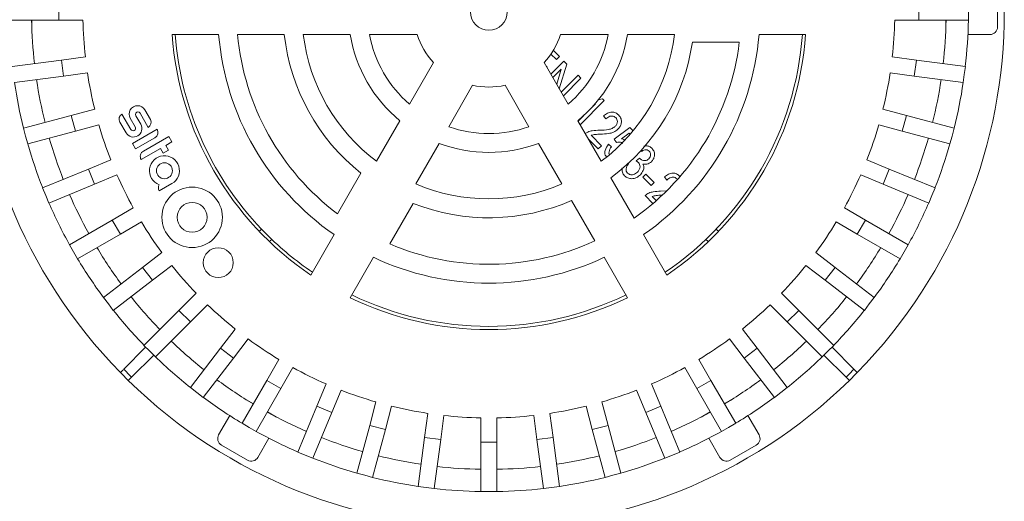
# Model space of a CAD drawing. Units: millimetres. Extents: x 27 to 1951, y 10 to 1672.
# Drawn here: x 1279 to 1540, y 1128 to 1255 of the extents above; entities that cross this region are included whole.
import ezdxf

# ---------------------------------------------------------------- set-up
doc = ezdxf.new("R2010")
doc.units = ezdxf.units.MM
doc.header["$LTSCALE"] = 22.5

msp = doc.modelspace()

# ---------------------------------------------------------------- linework, layer by layer
at = {"color": 7, "linetype": 'Continuous', "lineweight": 18}
for p, q in [((1538.3593345, 1253.0979987), (1538.3593345, 1261.0979987)), ((1289.7593345, 1259.2479987), (1289.7593345, 1254.9479987)), ((1517.5593345, 1254.9479987), (1517.5593345, 1259.2479987)), ((1530.6593345, 1254.9479987), (1530.6593345, 1257.0979987)), ((1276.6593345, 1254.9479987), (1289.7593345, 1254.9479987)), ((1282.6593345, 1254.9479987), (1282.6593345, 1252.1776329)), ((1289.7593345, 1254.9479987), (1296.1808366, 1254.9479987)), ((1517.5593345, 1254.9479987), (1511.1378323, 1254.9479987)), ((1530.6593345, 1254.9479987), (1517.5593345, 1254.9479987)), ((1524.6593345, 1252.1776329), (1524.6593345, 1254.9479987)), ((1332.11047, 1251.0979987), (1319.7736384, 1251.0979987)), ((1349.4906166, 1251.0979987), (1337.1293412, 1251.0979987)), ((1366.946394, 1251.0979987), (1354.5243164, 1251.0979987)), ((1384.685405, 1251.0979987), (1372.0232791, 1251.0979987)), ((1435.2953898, 1251.0979987), (1422.6332639, 1251.0979987)), ((1452.7943525, 1251.0979987), (1440.372275, 1251.0979987)), ((1469.9785624, 1249.0979987), (1457.5689811, 1249.0979987)), ((1487.5450305, 1251.0979987), (1475.2081989, 1251.0979987)), ((1536.3593345, 1251.0979987), (1530.517523, 1251.0979987)), ((1420.7464979, 1246.8980553), (1422.3620911, 1245.2824621)), ((1277.4652058, 1242.6527788), (1290.4531334, 1244.3626719)), ((1290.4531334, 1244.3626719), (1296.8196988, 1245.2008461)), ((1290.4531334, 1244.3626719), (1291.0143961, 1240.099459)), ((1420.0960444, 1240.6287821), (1423.5559078, 1244.0886455)), ((1421.5356027, 1244.4559737), (1420.102362, 1245.8892144)), ((1422.3620911, 1245.2824621), (1421.5356027, 1244.4559737)), ((1423.5559078, 1244.0886455), (1424.337915, 1243.3066382)), ((1516.8655355, 1244.3626719), (1510.4989702, 1245.2008461)), ((1516.3042729, 1240.099459), (1516.8655355, 1244.3626719)), ((1529.8534632, 1242.6527788), (1516.8655355, 1244.3626719)), ((1382.6451544, 1232.7003711), (1388.9762173, 1243.6660938)), ((1418.3424516, 1243.6660938), (1424.6735146, 1232.7003711)), ((1418.922886, 1242.660752), (1419.1479694, 1242.4356686)), ((1419.1479694, 1242.4356686), (1419.0876585, 1242.3753577)), ((1422.848514, 1241.9119389), (1420.6338502, 1239.6972751)), ((1421.6335443, 1237.9657541), (1422.848514, 1241.9119389)), ((1424.337915, 1243.3066382), (1422.3252016, 1236.7677686)), ((1529.5728319, 1240.5211723), (1529.8534632, 1242.6527788)), ((1278.0264684, 1238.3895659), (1291.0143961, 1240.099459)), ((1291.0143961, 1240.099459), (1297.3809614, 1240.9376332)), ((1422.8522991, 1235.8548088), (1427.3210218, 1240.3235315)), ((1428.0556782, 1239.5888751), (1423.3901049, 1234.9233018)), ((1427.3210218, 1240.3235315), (1428.0556782, 1239.5888751)), ((1516.3042729, 1240.099459), (1509.9377076, 1240.9376332)), ((1529.2922005, 1238.3895659), (1516.3042729, 1240.099459)), ((1529.2922005, 1238.3895659), (1529.5728319, 1240.5211723)), ((1399.3685221, 1237.6660938), (1393.0374592, 1226.7003711)), ((1414.2812097, 1226.7003711), (1407.9501468, 1237.6660938)), ((1434.2084255, 1233.6197919), (1427.8270028, 1227.2383692)), ((1432.4887727, 1233.8365364), (1433.7320467, 1234.0961706)), ((1433.7320467, 1234.0961706), (1434.2084255, 1233.6197919)), ((1293.0839219, 1229.69525), (1299.2866167, 1231.3572571)), ((1314.033756, 1228.607897), (1312.560006, 1231.1605069)), ((1431.0935543, 1231.9742334), (1431.9126243, 1232.7933034)), ((1514.234747, 1229.69525), (1508.0320523, 1231.3572571)), ((1280.4302936, 1226.3047205), (1293.0839219, 1229.69525)), ((1293.0839219, 1229.69525), (1294.1968438, 1225.541769)), ((1308.8489785, 1225.978195), (1306.5089785, 1230.0311939)), ((1308.7018628, 1228.9330069), (1310.0181128, 1226.653195)), ((1311.488574, 1227.3462816), (1310.172324, 1229.6260934)), ((1311.3024871, 1230.2785934), (1313.4737371, 1226.5178781)), ((1373.895673, 1217.5458249), (1380.1067118, 1228.3036596)), ((1427.2119571, 1228.3036596), (1433.4229959, 1217.5458249)), ((1427.289197, 1228.1698762), (1428.7830998, 1229.6637789)), ((1434.6675857, 1228.7526932), (1434.0247614, 1229.5791817)), ((1513.1218251, 1225.541769), (1514.234747, 1229.69525)), ((1526.8883754, 1226.3047205), (1514.234747, 1229.69525)), ((1280.4302936, 1226.3047205), (1280.9867545, 1224.22798)), ((1281.5432155, 1222.1512395), (1294.1968438, 1225.541769)), ((1294.1968438, 1225.541769), (1300.3995386, 1227.203776)), ((1305.9489596, 1227.941175), (1307.5914596, 1225.0962816)), ((1315.8200828, 1226.0538881), (1309.2729308, 1222.2738881)), ((1436.8299435, 1223.384823), (1441.0039972, 1226.456892)), ((1441.0039972, 1226.456892), (1441.852045, 1225.6088441)), ((1513.1218251, 1225.541769), (1506.9191304, 1227.203776)), ((1525.7754535, 1222.1512395), (1513.1218251, 1225.541769)), ((1526.3319144, 1224.22798), (1526.8883754, 1226.3047205)), ((1280.9867545, 1224.22798), (1281.5432155, 1222.1512395)), ((1310.1054308, 1220.8319558), (1315.2106505, 1223.7794558)), ((1318.8984863, 1224.1419369), (1312.1954497, 1220.2719369)), ((1319.7309863, 1222.7000046), (1318.8984863, 1224.1419369)), ((1432.6472807, 1220.855137), (1429.9620383, 1223.5403793)), ((1430.7188076, 1224.4365869), (1433.4737691, 1221.6816254)), ((1437.459854, 1222.5454206), (1436.8299435, 1223.384823)), ((1440.7930704, 1225.0148418), (1438.7813746, 1223.53405)), ((1441.0951942, 1224.712718), (1440.7930704, 1225.0148418)), ((1525.7754535, 1222.1512395), (1526.3319144, 1224.22798)), ((1309.2729308, 1222.2738881), (1310.1054308, 1220.8319558)), ((1311.5860174, 1217.9975046), (1316.7302083, 1220.9675046)), ((1316.7302083, 1220.9675046), (1317.4502083, 1219.7204281)), ((1317.4502083, 1219.7204281), (1318.8141983, 1220.5079281)), ((1318.0941983, 1221.7550046), (1319.7309863, 1222.7000046)), ((1318.8141983, 1220.5079281), (1318.0941983, 1221.7550046)), ((1390.4990166, 1222.3036596), (1384.2879779, 1211.5458249)), ((1423.0306911, 1211.5458249), (1416.8196523, 1222.3036596)), ((1433.4737691, 1221.6816254), (1432.6472807, 1220.855137)), ((1435.3104101, 1222.0489536), (1436.1368985, 1221.4061293)), ((1444.0344548, 1220.1204806), (1443.8791893, 1220.3201076)), ((1297.6066863, 1215.4966968), (1303.5393807, 1217.9540993)), ((1442.6512345, 1217.6352757), (1443.5752945, 1218.3756716)), ((1443.5752945, 1218.3756716), (1443.6757358, 1218.2551421)), ((1509.7119826, 1215.4966968), (1503.7792882, 1217.9540993)), ((1285.5038645, 1210.4835438), (1297.6066863, 1215.4966968)), ((1297.6066863, 1215.4966968), (1299.2522251, 1211.5240148)), ((1440.5454101, 1216.9773379), (1440.636669, 1216.9063588)), ((1508.0664438, 1211.5240148), (1509.7119826, 1215.4966968)), ((1521.8148045, 1210.4835438), (1509.7119826, 1215.4966968)), ((1299.2522251, 1211.5240148), (1305.1849195, 1213.9814173)), ((1363.5715172, 1203.6638625), (1369.7763079, 1214.4108752)), ((1435.9398458, 1213.1865129), (1442.1204835, 1202.4813345)), ((1444.401783, 1213.3249089), (1445.2282714, 1214.1513974)), ((1446.6057522, 1211.1209397), (1444.401783, 1213.3249089)), ((1445.2282714, 1214.1513974), (1447.4322406, 1211.9474282)), ((1450.8300265, 1212.5902525), (1450.1872021, 1213.416741)), ((1508.0664438, 1211.5240148), (1502.1337494, 1213.9814173)), ((1285.5038645, 1210.4835438), (1286.3266338, 1208.4972028)), ((1287.1494032, 1206.5108618), (1299.2522251, 1211.5240148)), ((1316.3785174, 1209.6966511), (1319.7300357, 1211.6316511)), ((1447.4322406, 1211.9474282), (1446.6057522, 1211.1209397)), ((1520.1692657, 1206.5108618), (1508.0664438, 1211.5240148)), ((1520.9920351, 1208.4972028), (1521.8148045, 1210.4835438)), ((1286.3266338, 1208.4972028), (1287.1494032, 1206.5108618)), ((1447.1271158, 1206.3753018), (1445.0446073, 1208.4578103)), ((1446.8812483, 1208.2741462), (1448.0099777, 1207.1454168)), ((1449.1182197, 1209.6329735), (1450.6431621, 1209.746208)), ((1520.1692657, 1206.5108618), (1520.9920351, 1208.4972028)), ((1303.944041, 1202.0099534), (1309.505225, 1205.2207044)), ((1383.6327144, 1206.4108752), (1377.4279237, 1195.6638625)), ((1431.7281787, 1196.4813345), (1425.547541, 1207.1865129)), ((1503.374628, 1202.0099534), (1497.813444, 1205.2207044)), ((1292.5991082, 1195.4599534), (1303.944041, 1202.0099534)), ((1303.944041, 1202.0099534), (1306.094041, 1198.2860441)), ((1501.224628, 1198.2860441), (1503.374628, 1202.0099534)), ((1514.7195607, 1195.4599534), (1503.374628, 1202.0099534)), ((1306.094041, 1198.2860441), (1311.655225, 1201.4967952)), ((1343.4542788, 1199.6009226), (1343.0316212, 1199.1708231)), ((1464.3250356, 1199.1321664), (1463.8643902, 1199.6009226)), ((1501.224628, 1198.2860441), (1495.663444, 1201.4967952)), ((1294.7491082, 1191.7360441), (1306.094041, 1198.2860441)), ((1345.7401546, 1196.4781429), (1346.1622583, 1196.892943)), ((1356.520334, 1187.450855), (1362.6887498, 1198.1348645)), ((1444.6299191, 1198.1348645), (1450.7983349, 1187.450855)), ((1461.1564106, 1196.892943), (1461.6132516, 1196.4440067)), ((1512.5695607, 1191.7360441), (1501.224628, 1198.2860441)), ((1292.5991082, 1195.4599534), (1293.6741082, 1193.5979987)), ((1513.6445607, 1193.5979987), (1514.7195607, 1195.4599534)), ((1293.6741082, 1193.5979987), (1294.7491082, 1191.7360441)), ((1311.9875519, 1189.4657817), (1317.0820721, 1193.3749445)), ((1373.0810547, 1192.1348645), (1366.9126389, 1181.450855)), ((1440.4060301, 1181.450855), (1434.2376143, 1192.1348645)), ((1495.331117, 1189.4657817), (1490.2365968, 1193.3749445)), ((1512.5695607, 1191.7360441), (1513.6445607, 1193.5979987)), ((1301.5946232, 1181.4910069), (1311.9875519, 1189.4657817)), ((1311.9875519, 1189.4657817), (1314.6052261, 1186.0543623)), ((1314.6052261, 1186.0543623), (1319.6997463, 1189.9635251)), ((1492.7134429, 1186.0543623), (1487.6189227, 1189.9635251)), ((1492.7134429, 1186.0543623), (1495.331117, 1189.4657817)), ((1505.7240458, 1181.4910069), (1495.331117, 1189.4657817)), ((1304.2122973, 1178.0795876), (1314.6052261, 1186.0543623)), ((1503.1063716, 1178.0795876), (1492.7134429, 1186.0543623)), ((1301.5946232, 1181.4910069), (1302.9034602, 1179.7852973)), ((1321.5995925, 1178.0788159), (1326.1402802, 1182.6195037)), ((1485.7190764, 1178.0788159), (1481.1783887, 1182.6195037)), ((1504.4152087, 1179.7852973), (1505.7240458, 1181.4910069)), ((1302.9034602, 1179.7852973), (1304.2122973, 1178.0795876)), ((1324.6401517, 1175.0382568), (1329.1808394, 1179.5789445)), ((1482.6785173, 1175.0382568), (1478.1378295, 1179.5789445)), ((1503.1063716, 1178.0795876), (1504.4152087, 1179.7852973)), ((1312.3364937, 1168.8157171), (1321.5995925, 1178.0788159)), ((1321.5995925, 1178.0788159), (1324.6401517, 1175.0382568)), ((1482.6785173, 1175.0382568), (1485.7190764, 1178.0788159)), ((1494.9821753, 1168.8157171), (1485.7190764, 1178.0788159)), ((1315.3770528, 1165.7751579), (1324.6401517, 1175.0382568)), ((1491.9416161, 1165.7751579), (1482.6785173, 1175.0382568)), ((1332.615698, 1168.0438903), (1336.5248608, 1173.1384105)), ((1474.7029709, 1168.0438903), (1470.7938081, 1173.1384105)), ((1312.7728931, 1168.3793177), (1306.9834316, 1162.4879189)), ((1312.3364937, 1168.8157171), (1313.8567733, 1167.2954375)), ((1336.0271174, 1165.4262162), (1339.9362802, 1170.5207364)), ((1471.2915515, 1165.4262162), (1467.3823887, 1170.5207364)), ((1493.4618957, 1167.2954375), (1494.9821753, 1168.8157171)), ((1500.3352373, 1162.4879189), (1494.5457758, 1168.3793177)), ((1309.0492546, 1160.4220959), (1314.9406534, 1166.2115574)), ((1313.8567733, 1167.2954375), (1315.3770528, 1165.7751579)), ((1324.6409233, 1157.6509616), (1332.615698, 1168.0438903)), ((1332.615698, 1168.0438903), (1336.0271174, 1165.4262162)), ((1471.2915515, 1165.4262162), (1474.7029709, 1168.0438903)), ((1482.6777456, 1157.6509616), (1474.7029709, 1168.0438903)), ((1491.9416161, 1165.7751579), (1493.4618957, 1167.2954375)), ((1492.3780155, 1166.2115574), (1498.2694143, 1160.4220959)), ((1328.0523427, 1155.0332874), (1336.0271174, 1165.4262162)), ((1344.8473798, 1159.5327052), (1348.0581309, 1165.0938892)), ((1348.5712891, 1157.3827052), (1351.7820402, 1162.9438892)), ((1458.7473798, 1157.3827052), (1455.5366288, 1162.9438892)), ((1462.4712891, 1159.5327052), (1459.260538, 1165.0938892)), ((1479.2663263, 1155.0332874), (1471.2915515, 1165.4262162)), ((1338.2973798, 1148.1877725), (1344.8473798, 1159.5327052)), ((1344.8473798, 1159.5327052), (1348.5712891, 1157.3827052)), ((1358.0853505, 1152.6908894), (1360.542753, 1158.6235838)), ((1449.2333184, 1152.6908894), (1446.7759159, 1158.6235838)), ((1458.7473798, 1157.3827052), (1462.4712891, 1159.5327052)), ((1469.0212891, 1148.1877725), (1462.4712891, 1159.5327052)), ((1324.6409233, 1157.6509616), (1326.346633, 1156.3421245)), ((1326.346633, 1156.3421245), (1328.0523427, 1155.0332874)), ((1342.0212891, 1146.0377725), (1348.5712891, 1157.3827052)), ((1362.0580325, 1151.0453506), (1364.515435, 1156.978045)), ((1445.2606364, 1151.0453506), (1442.8032339, 1156.978045)), ((1465.2973798, 1146.0377725), (1458.7473798, 1157.3827052)), ((1479.2663263, 1155.0332874), (1480.9720359, 1156.3421245)), ((1480.9720359, 1156.3421245), (1482.6777456, 1157.6509616)), ((1338.8981727, 1154.7691078), (1341.2973798, 1153.3839249)), ((1353.0721976, 1140.5880675), (1358.0853505, 1152.6908894)), ((1358.0853505, 1152.6908894), (1362.0580325, 1151.0453506)), ((1372.1031047, 1147.6355081), (1373.7651118, 1153.8382028)), ((1376.2565858, 1146.5225862), (1377.9185928, 1152.7252809)), ((1431.0620832, 1146.5225862), (1429.4000761, 1152.7252809)), ((1435.2155642, 1147.6355081), (1433.5535572, 1153.8382028)), ((1445.2606364, 1151.0453506), (1449.2333184, 1152.6908894)), ((1454.2464714, 1140.5880675), (1449.2333184, 1152.6908894)), ((1466.0212891, 1153.3839249), (1468.4204963, 1154.7691078)), ((1332.113182, 1145.1764277), (1335.0340878, 1150.2355848)), ((1345.0212891, 1151.2339249), (1347.4204963, 1149.848742)), ((1357.0448795, 1138.9425287), (1362.0580325, 1151.0453506)), ((1386.6607947, 1144.4530603), (1387.4989689, 1150.8196256)), ((1390.9240076, 1143.8917977), (1391.7621818, 1150.258363)), ((1416.3946613, 1143.8917977), (1415.5564871, 1150.258363)), ((1420.6578742, 1144.4530603), (1419.8197, 1150.8196256)), ((1450.2737894, 1138.9425287), (1445.2606364, 1151.0453506)), ((1459.8981727, 1149.848742), (1462.2973798, 1151.2339249)), ((1475.2054869, 1145.1764277), (1472.2845812, 1150.2355848)), ((1338.2973798, 1148.1877725), (1340.1593345, 1147.1127725)), ((1368.7125752, 1134.9818797), (1372.1031047, 1147.6355081)), ((1372.1031047, 1147.6355081), (1376.2565858, 1146.5225862)), ((1401.5093345, 1143.1979987), (1401.5093345, 1149.6195009)), ((1405.8093345, 1143.1979987), (1405.8093345, 1149.6195009)), ((1431.0620832, 1146.5225862), (1435.2155642, 1147.6355081)), ((1438.6060937, 1134.9818797), (1435.2155642, 1147.6355081)), ((1467.1593345, 1147.1127725), (1469.0212891, 1148.1877725)), ((1340.1593345, 1147.1127725), (1342.0212891, 1146.0377725)), ((1372.8660563, 1133.8689579), (1376.2565858, 1146.5225862)), ((1434.4526127, 1133.8689579), (1431.0620832, 1146.5225862)), ((1465.2973798, 1146.0377725), (1467.1593345, 1147.1127725)), ((1332.8452328, 1142.4443768), (1339.7734361, 1138.4443768)), ((1342.5054869, 1139.1764277), (1345.4263926, 1144.2355848)), ((1384.9509016, 1131.4651327), (1386.6607947, 1144.4530603)), ((1386.6607947, 1144.4530603), (1390.9240076, 1143.8917977)), ((1389.2141145, 1130.90387), (1390.9240076, 1143.8917977)), ((1401.5093345, 1143.1979987), (1405.8093345, 1143.1979987)), ((1401.5093345, 1130.0979987), (1401.5093345, 1143.1979987)), ((1405.8093345, 1130.0979987), (1405.8093345, 1143.1979987)), ((1416.3946613, 1143.8917977), (1420.6578742, 1144.4530603)), ((1418.1045544, 1130.90387), (1416.3946613, 1143.8917977)), ((1422.3677673, 1131.4651327), (1420.6578742, 1144.4530603)), ((1464.813182, 1139.1764277), (1461.8922763, 1144.2355848)), ((1467.5452328, 1138.4443768), (1474.4734361, 1142.4443768)), ((1353.0721976, 1140.5880675), (1355.0585386, 1139.7652981)), ((1355.0585386, 1139.7652981), (1357.0448795, 1138.9425287)), ((1450.2737894, 1138.9425287), (1452.2601304, 1139.7652981)), ((1452.2601304, 1139.7652981), (1454.2464714, 1140.5880675)), ((1368.7125752, 1134.9818797), (1370.7893157, 1134.4254188)), ((1370.7893157, 1134.4254188), (1372.8660563, 1133.8689579)), ((1434.4526127, 1133.8689579), (1436.5293532, 1134.4254188)), ((1436.5293532, 1134.4254188), (1438.6060937, 1134.9818797)), ((1384.9509016, 1131.4651327), (1387.0825081, 1131.1845013)), ((1387.0825081, 1131.1845013), (1389.2141145, 1130.90387)), ((1401.5093345, 1130.0979987), (1403.6593345, 1130.0979987)), ((1403.6593345, 1130.0979987), (1405.8093345, 1130.0979987)), ((1418.1045544, 1130.90387), (1420.2361609, 1131.1845013)), ((1420.2361609, 1131.1845013), (1422.3677673, 1131.4651327))]:
    msp.add_line(p, q, dxfattribs=at)
for centre, radius in [((1403.6593345, 1257.0979987), 4.875), ((1317.7500357, 1215.0611117), 2.115), ((1325.0834202, 1202.7193171), 8.01), ((1325.0834202, 1202.7193171), 3.96), ((1332.0134202, 1190.716205), 3.96)]:
    msp.add_circle(centre, radius, dxfattribs=at)
for centre, radius, start, end in [((1403.6593345, 1257.0979987), 136.5, 135.608647933, 224.391352067), ((1403.6593345, 1257.0979987), 136.5, 315.608647933, 44.391352067), ((1403.6593345, 1257.0979987), 121.1, 181.017278268, 186.482721732), ((1403.6593345, 1257.0979987), 107.5, 181.145991998, 186.354008002), ((1403.6593345, 1257.0979987), 107.5, 353.645991998, 358.854008002), ((1403.6593345, 1257.0979987), 121.1, 353.517278268, 358.982721732), ((1403.6593345, 1257.0979987), 127, 353.470014258, 359.029985742), ((1536.3593345, 1253.0979987), 2, 270, 0), ((1403.6593345, 1257.0979987), 84.1, 184.091165014, 235.908834986), ((1403.6593345, 1257.0979987), 83.25, 184.133008903, 225), ((1403.6593345, 1257.0979987), 71.8, 184.793538255, 235.206461745), ((1403.6593345, 1257.0979987), 66.8, 185.15327258, 233.121720649), ((1403.6593345, 1257.0979987), 54.5, 186.320604183, 231.559110559), ((1403.6593345, 1257.0979987), 49.5, 186.962062691, 233.037937309), ((1403.6593345, 1257.0979987), 37.2, 189.281799087, 230.718200913), ((1403.6593345, 1257.0979987), 32.2, 190.738999305, 229.261000695), ((1403.6593345, 1257.0979987), 19.9, 197.548171849, 222.451828151), ((1403.6593345, 1257.0979987), 19.9, 317.548171849, 342.451828151), ((1403.6593345, 1257.0979987), 32.2, 310.738999305, 349.261000695), ((1403.6593345, 1257.0979987), 37.2, 309.281799087, 350.718200913), ((1403.6593345, 1257.0979987), 49.5, 306.962062691, 353.037937309), ((1403.6593345, 1257.0979987), 54.5, 306.320604183, 351.559110559), ((1403.6593345, 1257.0979987), 66.8, 305.15327258, 353.121720649), ((1403.6593345, 1257.0979987), 71.8, 304.793538255, 355.206461745), ((1403.6593345, 1257.0979987), 83.25, 304.133008903, 355.866991097), ((1403.6593345, 1257.0979987), 84.1, 304.091165014, 355.908834986), ((1403.6593345, 1257.0979987), 121.1, 188.517278268, 193.982721732), ((1403.6593345, 1257.0979987), 107.5, 188.645991998, 193.854008002), ((1403.6593345, 1257.0979987), 107.5, 346.145991998, 351.354008002), ((1403.6593345, 1257.0979987), 121.1, 346.017278268, 351.482721732), ((1403.6593345, 1257.0979987), 127, 188.470014258, 194.029985742), ((1403.6593345, 1257.0979987), 19.9, 257.548171849, 282.451828151), ((1403.6593345, 1257.0979987), 127, 345.970014258, 351.529985742), ((1310.6309344, 1230.0467569), 2.2275, 30, 210), ((1307.2739785, 1228.706175), 1.53, 120, 210), ((1310.7374055, 1229.9523434), 0.6525, 30, 210), ((1312.7087371, 1227.842897), 1.53, 300, 30), ((1403.6593345, 1257.0979987), 107.5, 196.145991998, 201.354008002), ((1309.5400168, 1226.2212816), 2.25, 210, 30), ((1309.4335457, 1226.315695), 0.675, 210, 30), ((1314.3781505, 1225.2213881), 1.665, 300, 30), ((1403.6593345, 1257.0979987), 32.2, 250.738999305, 289.261000695), ((1403.6593345, 1257.0979987), 107.5, 338.645991998, 343.854008002), ((1403.6593345, 1257.0979987), 121.1, 196.017278268, 201.482721732), ((1403.6593345, 1257.0979987), 121.1, 338.517278268, 343.982721732), ((1403.6593345, 1257.0979987), 127, 195.970014258, 201.529985742), ((1313.0279497, 1218.8300046), 1.665, 120, 210), ((1403.6593345, 1257.0979987), 37.2, 249.281799087, 290.718200913), ((1403.6593345, 1257.0979987), 127, 338.470014258, 344.029985742), ((1317.7500357, 1215.0611117), 3.96, 300, 249.623789237), ((1403.6593345, 1257.0979987), 107.5, 203.645991998, 208.854008002), ((1403.6593345, 1257.0979987), 107.5, 331.145991998, 336.354008002), ((1317.8204497, 1210.5291511), 1.665, 150.50530215, 210), ((1403.6593345, 1257.0979987), 49.5, 246.962062691, 293.037937309), ((1403.6593345, 1257.0979987), 121.1, 203.517278268, 208.982721732), ((1403.6593345, 1257.0979987), 121.1, 331.017278268, 336.482721732), ((1403.6593345, 1257.0979987), 127, 203.470014258, 209.029985742), ((1403.6593345, 1257.0979987), 54.5, 248.440889441, 293.679395817), ((1403.6593345, 1257.0979987), 127, 330.970014258, 336.529985742), ((1403.6593345, 1257.0979987), 107.5, 211.145991998, 216.354008002), ((1403.6593345, 1257.0979987), 107.5, 323.645991998, 328.854008002), ((1403.6593345, 1257.0979987), 83.25, 225, 235.866991097), ((1403.6593345, 1257.0979987), 121.1, 211.017278268, 216.482721732), ((1403.6593345, 1257.0979987), 66.8, 246.878279351, 294.84672742), ((1403.6593345, 1257.0979987), 121.1, 323.517278268, 328.982721732), ((1403.6593345, 1257.0979987), 127, 210.970014258, 216.529985742), ((1403.6593345, 1257.0979987), 71.8, 244.793538255, 295.206461745), ((1403.6593345, 1257.0979987), 127, 323.470014258, 329.029985742), ((1403.6593345, 1257.0979987), 107.5, 218.645991998, 223.854008002), ((1403.6593345, 1257.0979987), 107.5, 316.145991998, 321.354008002), ((1403.6593345, 1257.0979987), 121.1, 218.517278268, 223.982721732), ((1403.6593345, 1257.0979987), 84.1, 244.091165014, 295.908834986), ((1403.6593345, 1257.0979987), 83.25, 244.133008903, 295.866991097), ((1403.6593345, 1257.0979987), 121.1, 316.017278268, 321.482721732), ((1403.6593345, 1257.0979987), 107.5, 226.145991998, 231.354008002), ((1403.6593345, 1257.0979987), 107.5, 308.645991998, 313.854008002), ((1403.6593345, 1257.0979987), 127, 218.470014258, 224.029985742), ((1403.6593345, 1257.0979987), 127, 315.970014258, 321.529985742), ((1403.6593345, 1257.0979987), 121.1, 226.017278268, 231.482721732), ((1403.6593345, 1257.0979987), 107.5, 233.645991998, 238.854008002), ((1403.6593345, 1257.0979987), 107.5, 301.145991998, 306.354008002), ((1403.6593345, 1257.0979987), 121.1, 308.517278268, 313.982721732), ((1403.6593345, 1257.0979987), 127, 225.970014258, 231.529985742), ((1403.6593345, 1257.0979987), 127, 308.470014258, 314.029985742), ((1403.6593345, 1257.0979987), 107.5, 241.145991998, 246.354008002), ((1403.6593345, 1257.0979987), 107.5, 293.645991998, 298.854008002), ((1403.6593345, 1257.0979987), 136.5, 224.391352067, 225.608647933), ((1403.6593345, 1257.0979987), 135.2675032, 224.381249286, 225.618750714), ((1403.6593345, 1257.0979987), 135.2675032, 314.381249286, 315.618750714), ((1403.6593345, 1257.0979987), 136.5, 314.391352067, 315.608647933), ((1403.6593345, 1257.0979987), 136.5, 225.608647933, 314.391352067), ((1403.6593345, 1257.0979987), 121.1, 233.517278268, 238.982721732), ((1403.6593345, 1257.0979987), 121.1, 301.017278268, 306.482721732), ((1403.6593345, 1257.0979987), 107.5, 248.645991998, 253.854008002), ((1403.6593345, 1257.0979987), 107.5, 286.145991998, 291.354008002), ((1403.6593345, 1257.0979987), 127, 233.470014258, 239.029985742), ((1403.6593345, 1257.0979987), 107.5, 256.145991998, 261.354008002), ((1403.6593345, 1257.0979987), 107.5, 278.645991998, 283.854008002), ((1403.6593345, 1257.0979987), 127, 300.970014258, 306.529985742), ((1403.6593345, 1257.0979987), 121.1, 241.017278268, 246.482721732), ((1403.6593345, 1257.0979987), 107.5, 263.645991998, 268.854008002), ((1403.6593345, 1257.0979987), 107.5, 271.145991998, 276.354008002), ((1403.6593345, 1257.0979987), 121.1, 293.517278268, 298.982721732), ((1333.8452328, 1144.1764277), 2, 150, 240), ((1403.6593345, 1257.0979987), 127, 240.970014258, 246.529985742), ((1403.6593345, 1257.0979987), 127, 293.470014258, 299.029985742), ((1473.4734361, 1144.1764277), 2, 300, 30), ((1403.6593345, 1257.0979987), 121.1, 248.517278268, 253.982721732), ((1403.6593345, 1257.0979987), 121.1, 286.017278268, 291.482721732), ((1403.6593345, 1257.0979987), 121.1, 256.017278268, 261.482721732), ((1403.6593345, 1257.0979987), 121.1, 278.517278268, 283.982721732), ((1340.7734361, 1140.1764277), 2, 240, 330), ((1403.6593345, 1257.0979987), 127, 248.470014258, 254.029985742), ((1403.6593345, 1257.0979987), 127, 285.970014258, 291.529985742), ((1466.5452328, 1140.1764277), 2, 210, 300), ((1403.6593345, 1257.0979987), 121.1, 263.517278268, 268.982721732), ((1403.6593345, 1257.0979987), 121.1, 271.017278268, 276.482721732), ((1403.6593345, 1257.0979987), 127, 255.970014258, 261.529985742), ((1403.6593345, 1257.0979987), 127, 278.470014258, 284.029985742), ((1403.6593345, 1257.0979987), 127, 263.470014258, 269.029985742), ((1403.6593345, 1257.0979987), 127, 270.970014258, 276.529985742)]:
    msp.add_arc(centre, radius, start, end, dxfattribs=at)
for points, knots in [([(1434.0247614, 1229.5791817), (1434.3547925, 1229.8383108), (1435.0128169, 1230.3549689), (1436.1717533, 1230.6765474), (1437.263422, 1230.4529148), (1437.7672312, 1230.0236611), (1438.0194555, 1229.8087618)], [0, 0, 0, 0, 0.2809200308, 0.5601054914, 0.7797735918, 1, 1, 1, 1]), ([(1437.2575365, 1229.101368), (1437.1158321, 1229.2197769), (1436.8325284, 1229.4565066), (1436.2776747, 1229.5644763), (1435.4754452, 1229.4555778), (1435.0005329, 1229.0423766), (1434.6675857, 1228.7526932)], [0, 0, 0, 0, 0.1869991766, 0.373859447, 0.5610310991, 1, 1, 1, 1]), ([(1437.1083094, 1226.7854785), (1437.2679978, 1226.9707293), (1437.5868577, 1227.3406311), (1437.7247825, 1228.0231849), (1437.6227642, 1228.654892), (1437.3792948, 1228.9525235), (1437.2575365, 1229.101368)], [0, 0, 0, 0, 0.2804252552, 0.5599428214, 0.7799288191, 1, 1, 1, 1]), ([(1438.0194555, 1229.8087618), (1438.2787579, 1229.4984276), (1438.7963182, 1228.8790092), (1438.7874937, 1227.712313), (1438.4401339, 1226.7485434), (1438.0324734, 1226.2738503), (1437.8286171, 1226.0364734)], [0, 0, 0, 0, 0.2796934753, 0.5582605169, 0.779101985, 1, 1, 1, 1]), ([(1429.2114792, 1224.8403858), (1429.4299391, 1225.0043327), (1429.974616, 1225.4130948), (1431.2825359, 1225.7252392), (1432.3208909, 1225.7687873), (1432.9557789, 1225.7954143)], [0, 0, 0, 0, 0.2064825865, 0.5148145153, 1, 1, 1, 1]), ([(1432.9557789, 1225.7954143), (1433.7715963, 1225.8087316), (1434.907615, 1225.8272758), (1436.3382943, 1226.201384), (1436.8518991, 1226.5909786), (1437.1083094, 1226.7854785)], [0, 0, 0, 0, 0.5606051873, 0.7806379512, 1, 1, 1, 1]), ([(1437.8286171, 1226.0364734), (1437.4650336, 1225.7449895), (1436.7368303, 1225.1611907), (1435.0878673, 1224.8150305), (1433.9065137, 1224.7547152), (1433.1839242, 1224.7178226)], [0, 0, 0, 0, 0.2791409514, 0.5590776506, 1, 1, 1, 1]), ([(1433.1839242, 1224.7178226), (1432.7170402, 1224.7154874), (1431.8842793, 1224.7113222), (1431.0745607, 1224.5204482), (1430.7188076, 1224.4365869)], [0, 0, 0, 0, 0.5606459999, 1, 1, 1, 1]), ([(1438.7813746, 1223.53405), (1439.0629357, 1223.4473696), (1439.377837, 1223.3504251), (1439.6276348, 1223.1455203), (1439.6540821, 1223.123826)], [0, 0, 0, 0, 0.8941251729, 1, 1, 1, 1]), ([(1434.7786496, 1218.757125), (1434.6742989, 1218.9054117), (1434.3398919, 1219.3806182), (1434.3695042, 1220.6874957), (1434.9537226, 1221.5328393), (1435.3104101, 1222.0489536)], [0, 0, 0, 0, 0.150133274, 0.4811241283, 1, 1, 1, 1]), ([(1436.1368985, 1221.4061293), (1435.9854925, 1221.1993396), (1435.6832723, 1220.7865686), (1435.4760286, 1220.1209156), (1435.4367892, 1219.620426), (1435.5423089, 1219.4462769), (1435.5449855, 1219.4418595)], [0, 0, 0, 0, 0.3573177967, 0.7132388058, 0.9927261146, 1, 1, 1, 1]), ([(1439.1659213, 1222.2340526), (1439.0322024, 1222.3411553), (1438.764557, 1222.5555269), (1438.1536963, 1222.7076061), (1437.7227871, 1222.6068812), (1437.459854, 1222.5454206)], [0, 0, 0, 0, 0.28016827717, 0.56077156349, 1, 1, 1, 1]), ([(1446.1523314, 1220.2065731), (1445.9771391, 1220.3417466), (1445.6268812, 1220.611996), (1444.7980527, 1220.625239), (1444.3241483, 1220.3119756), (1444.0344548, 1220.1204806)], [0, 0, 0, 0, 0.2800525669, 0.5599026239, 1, 1, 1, 1]), ([(1444.7317948, 1221.5404964), (1444.9437325, 1221.5926917), (1445.4293925, 1221.7122983), (1446.2178787, 1221.4965409), (1446.650521, 1221.139757), (1446.8668996, 1220.9613178)], [0, 0, 0, 0, 0.2790390238, 0.6394239132, 1, 1, 1, 1]), ([(1446.8668996, 1220.9613178), (1447.0906917, 1220.6664452), (1447.5387877, 1220.0760258), (1447.5606934, 1219.0102653), (1447.2636422, 1218.1061698), (1446.8835073, 1217.6708766), (1446.6932796, 1217.4530465)], [0, 0, 0, 0, 0.27905484755, 0.55874790294, 0.77918789471, 1, 1, 1, 1]), ([(1443.6757358, 1218.2551421), (1443.8646896, 1218.0965886), (1444.2419192, 1217.7800505), (1444.9447643, 1217.6746261), (1445.5634936, 1217.8483736), (1445.8545205, 1218.1022173), (1446.0002346, 1218.2293143)], [0, 0, 0, 0, 0.2801509016, 0.5592967163, 0.7793443916, 1, 1, 1, 1]), ([(1446.0002346, 1218.2293143), (1446.1375436, 1218.3867112), (1446.4116541, 1218.7009232), (1446.5417795, 1219.2809037), (1446.4626593, 1219.8231023), (1446.2557575, 1220.07877), (1446.1523314, 1220.2065731)], [0, 0, 0, 0, 0.2804610461, 0.5598855533, 0.7799956456, 1, 1, 1, 1]), ([(1439.6222118, 1213.6965417), (1439.3698421, 1214.019855), (1438.8888577, 1214.6360487), (1438.9443876, 1215.412448), (1438.9707813, 1215.7814752)], [0, 0, 0, 0, 0.5246941111, 1, 1, 1, 1]), ([(1440.636669, 1216.9063588), (1440.4933218, 1216.693175), (1440.2071244, 1216.2675463), (1439.9587229, 1215.5905793), (1439.9860219, 1214.9000628), (1440.2409139, 1214.579823), (1440.3683472, 1214.4197191)], [0, 0, 0, 0, 0.2811553676, 0.5613360878, 0.780689892, 1, 1, 1, 1]), ([(1443.2553172, 1217.2263361), (1443.1504606, 1217.3144352), (1442.9631144, 1217.4718408), (1442.7465771, 1217.5853132), (1442.6512345, 1217.6352757)], [0, 0, 0, 0, 0.5596944511, 1, 1, 1, 1]), ([(1443.0343464, 1214.7124338), (1443.2088306, 1214.9126043), (1443.5571143, 1215.31216), (1443.7395332, 1216.0444453), (1443.650206, 1216.7378094), (1443.3869386, 1217.0635041), (1443.2553172, 1217.2263361)], [0, 0, 0, 0, 0.2805844227, 0.5600679222, 0.7800546121, 1, 1, 1, 1]), ([(1444.4548734, 1216.8073524), (1444.5680293, 1216.5340384), (1444.7945354, 1215.9869412), (1444.5456777, 1214.9218899), (1444.0689411, 1214.3412252), (1443.777612, 1213.9863866)], [0, 0, 0, 0, 0.27966517138, 0.55981036774, 1, 1, 1, 1]), ([(1446.6932796, 1217.4530465), (1446.5213348, 1217.30281), (1446.1775777, 1217.0024527), (1445.4032292, 1216.6830705), (1444.8139995, 1216.760289), (1444.4548734, 1216.8073524)], [0, 0, 0, 0, 0.2809982463, 0.5617798566, 1, 1, 1, 1]), ([(1443.777612, 1213.9863866), (1443.4451121, 1213.7014647), (1442.7811444, 1213.1325053), (1441.5615079, 1212.8858546), (1440.4278898, 1213.0497295), (1439.8906972, 1213.480997), (1439.6222118, 1213.6965417)], [0, 0, 0, 0, 0.2804019141, 0.5599334089, 0.7800575965, 1, 1, 1, 1]), ([(1440.3683472, 1214.4197191), (1440.5990292, 1214.2596042), (1441.0619484, 1213.9382949), (1442.118448, 1213.9921181), (1442.6873479, 1214.4395341), (1443.0343464, 1214.7124338)], [0, 0, 0, 0, 0.27924909571, 0.56038062709, 1, 1, 1, 1]), ([(1450.1872021, 1213.416741), (1450.5172332, 1213.6758701), (1451.1752576, 1214.1925282), (1452.334194, 1214.5141067), (1453.4258627, 1214.2904741), (1453.9296719, 1213.8612204), (1454.1818963, 1213.6463211)], [0, 0, 0, 0, 0.2809200308, 0.5601054914, 0.7797735918, 1, 1, 1, 1]), ([(1453.4199772, 1212.9389273), (1453.2782728, 1213.0573362), (1452.9949692, 1213.2940659), (1452.4401154, 1213.4020356), (1451.6378859, 1213.2931371), (1451.1629736, 1212.8799359), (1450.8300265, 1212.5902525)], [0, 0, 0, 0, 0.1869991766, 0.373859447, 0.5610310991, 1, 1, 1, 1]), ([(1445.0446073, 1208.4578103), (1445.3671014, 1208.7061963), (1446.0134264, 1209.2039981), (1447.4416259, 1209.569259), (1448.4820602, 1209.608798), (1449.1182197, 1209.6329735)], [0, 0, 0, 0, 0.2789983082, 0.559153272, 1, 1, 1, 1]), ([(1449.3463649, 1208.5553818), (1448.8794809, 1208.5530466), (1448.04672, 1208.5488814), (1447.2370014, 1208.3580074), (1446.8812483, 1208.2741462)], [0, 0, 0, 0, 0.5606459999, 1, 1, 1, 1]), ([(1306.1193999, 1161.6086738), (1306.134867, 1161.6244133), (1306.1658013, 1161.6558922), (1306.4078847, 1161.9022381), (1306.7018683, 1162.2013979), (1306.9136829, 1162.4169421), (1306.9834316, 1162.4879189)], [0, 0, 0, 0, 0.2864445272, 0.5728882251, 0.8593559446, 1, 1, 1, 1]), ([(1309.0492546, 1160.4220959), (1308.9070432, 1160.2823451), (1308.6226196, 1160.0028428), (1308.3242664, 1159.7096519), (1308.1856696, 1159.5734532), (1308.1738858, 1159.5618734), (1308.1700096, 1159.5580642)], [0, 0, 0, 0, 0.2865320091, 0.5730655769, 0.8595606038, 1, 1, 1, 1]), ([(1499.1486594, 1159.5580642), (1499.1329199, 1159.5735313), (1499.101441, 1159.6044655), (1498.8550951, 1159.8465489), (1498.5559353, 1160.1405325), (1498.3403911, 1160.3523472), (1498.2694143, 1160.4220959)], [0, 0, 0, 0, 0.2864445272, 0.5728882251, 0.8593559446, 1, 1, 1, 1]), ([(1500.3352373, 1162.4879189), (1500.4749881, 1162.3457075), (1500.7544904, 1162.0612839), (1501.0476813, 1161.7629307), (1501.18388, 1161.6243338), (1501.1954598, 1161.6125501), (1501.199269, 1161.6086738)], [0, 0, 0, 0, 0.28653200906, 0.57306557691, 0.85956060379, 1, 1, 1, 1])]:
    msp.add_open_spline(points, degree=3, knots=knots, dxfattribs=at)

doc.saveas('drawing.dxf')
